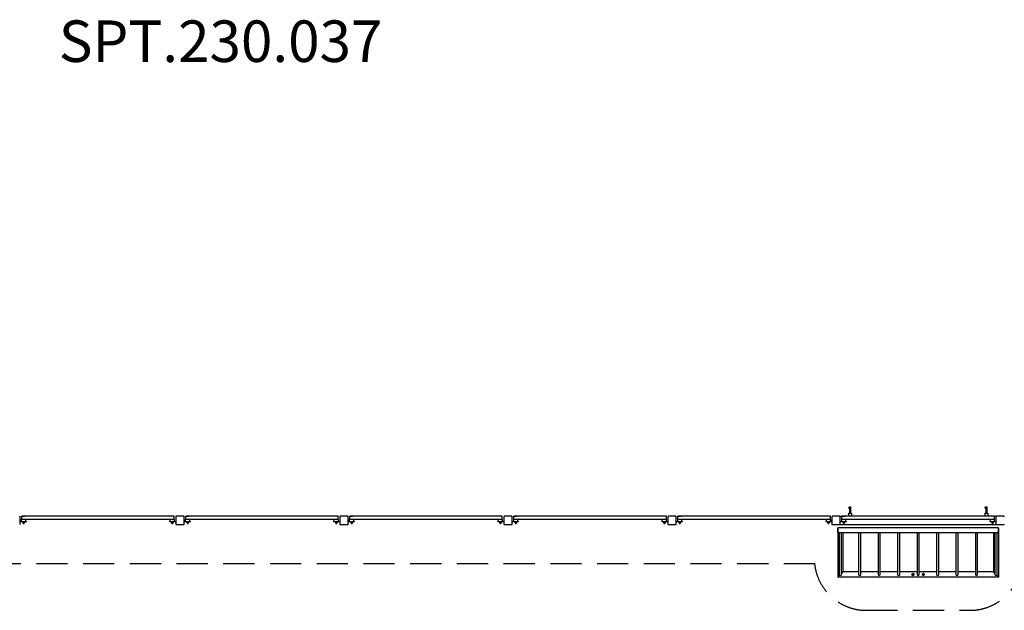
# Model space of a CAD drawing. Units: millimetres. Extents: x -11608 to 12392, y -6664 to 7336.
# Drawn here: x -1942 to 7542, y -6664 to -977 of the extents above; entities that cross this region are included whole.
import ezdxf

# ---------------------------------------------------------------- set-up
doc = ezdxf.new("R2010")
doc.units = ezdxf.units.MM
doc.header["$LTSCALE"] = 120
doc.linetypes.add('DASHED', pattern=[0.75, 0.5, -0.25])
doc.layers.add('SW_hulplaag', color=6, linetype='Continuous', plot=False)
doc.layers.add('SW_Toestellen', color=2, linetype='Continuous')
doc.styles.add('SPW_2D_CAD', font='arial.ttf', dxfattribs={"height": 400})

msp = doc.modelspace()

# ---------------------------------------------------------------- linework, layer by layer
at = {"layer": 'SW_Toestellen'}
for p, q in [((6045.6, -5677.2), (6065.6, -5677.2)), ((6045.6, -5679.2), (6045.6, -5677.2)), ((6045.6, -5679.2), (6065.6, -5679.2)), ((6046.2, -5676.6), (6046.2, -5671.6)), ((6048.4, -5676.6), (6046.2, -5676.6)), ((6047.1, -5670.8), (6046.9, -5670.9)), ((6047.3, -5670.8), (6047.1, -5670.8)), ((6053, -5670.8), (6047.3, -5670.8)), ((6048.3, -5676.6), (6048.3, -5677.2)), ((6048.4, -5676.6), (6048.4, -5671.6)), ((6057.7, -5676.6), (6048.4, -5676.6)), ((6050.6, -5679.2), (6050.6, -5729.2)), ((6061.3, -5670.8), (6053, -5670.8)), ((6057.7, -5676.6), (6057.7, -5671.6)), ((6064.9, -5676.6), (6057.7, -5676.6)), ((6060.6, -5679.2), (6060.6, -5729.2)), ((6064.1, -5670.8), (6061.3, -5670.8)), ((6062.9, -5676.6), (6062.9, -5677.2)), ((6064.1, -5670.8), (6064.3, -5670.9)), ((6064.9, -5676.6), (6064.9, -5671.6)), ((6065.6, -5679.2), (6065.6, -5677.2)), ((7358.1, -5677.2), (7378.1, -5677.2)), ((7358.1, -5679.2), (7358.1, -5677.2)), ((7358.1, -5679.2), (7378.1, -5679.2)), ((7358.7, -5676.6), (7358.7, -5671.6)), ((7360.9, -5676.6), (7358.7, -5676.6)), ((7359.6, -5670.8), (7359.4, -5670.9)), ((7359.8, -5670.8), (7359.6, -5670.8)), ((7365.5, -5670.8), (7359.8, -5670.8)), ((7360.8, -5676.6), (7360.8, -5677.2)), ((7360.9, -5676.6), (7360.9, -5671.6)), ((7370.2, -5676.6), (7360.9, -5676.6)), ((7363.1, -5679.2), (7363.1, -5729.2)), ((7373.8, -5670.8), (7365.5, -5670.8)), ((7370.2, -5676.6), (7370.2, -5671.6)), ((7377.4, -5676.6), (7370.2, -5676.6)), ((7373.1, -5679.2), (7373.1, -5729.2)), ((7376.6, -5670.8), (7373.8, -5670.8)), ((7375.4, -5676.6), (7375.4, -5677.2)), ((7376.6, -5670.8), (7376.8, -5670.9)), ((7377.4, -5676.6), (7377.4, -5671.6)), ((7378.1, -5679.2), (7378.1, -5677.2)), ((-1938.2, -5835.2), (-1938.2, -5763.2)), ((-1922.8, -5789.2), (-1922.8, -5759.2)), ((-453.6, -5759.2), (-1922.8, -5759.2)), ((-1916.1, -5759.2), (-1916.1, -5756.8)), ((-1916.1, -5756.8), (-1892.1, -5756.8)), ((-1892.1, -5756.8), (-1892.1, -5759.2)), ((-484.2, -5759.2), (-484.2, -5756.8)), ((-460.2, -5756.8), (-484.2, -5756.8)), ((-460.2, -5756.8), (-460.2, -5759.2)), ((-453.6, -5789.2), (-453.6, -5759.2)), ((-438.2, -5763.2), (-438.2, -5835.2)), ((-362.2, -5759.2), (-434.2, -5759.2)), ((-358.2, -5835.2), (-358.2, -5763.2)), ((-342.8, -5789.2), (-342.8, -5759.2)), ((1126.4, -5759.2), (-342.8, -5759.2)), ((-336.1, -5759.2), (-336.1, -5756.8)), ((-336.1, -5756.8), (-312.1, -5756.8)), ((-312.1, -5756.8), (-312.1, -5759.2)), ((1095.8, -5759.2), (1095.8, -5756.8)), ((1119.8, -5756.8), (1095.8, -5756.8)), ((1119.8, -5756.8), (1119.8, -5759.2)), ((1126.4, -5789.2), (1126.4, -5759.2)), ((1141.8, -5763.2), (1141.8, -5835.2)), ((1217.8, -5759.2), (1145.8, -5759.2)), ((1221.8, -5835.2), (1221.8, -5763.2)), ((1237.2, -5789.2), (1237.2, -5759.2)), ((2706.4, -5759.2), (1237.2, -5759.2)), ((1243.9, -5759.2), (1243.9, -5756.8)), ((1243.9, -5756.8), (1267.9, -5756.8)), ((1267.9, -5756.8), (1267.9, -5759.2)), ((2675.8, -5759.2), (2675.8, -5756.8)), ((2699.8, -5756.8), (2675.8, -5756.8)), ((2699.8, -5756.8), (2699.8, -5759.2)), ((2706.4, -5789.2), (2706.4, -5759.2)), ((2721.8, -5763.2), (2721.8, -5835.2)), ((2797.8, -5759.2), (2725.8, -5759.2)), ((2801.8, -5835.2), (2801.8, -5763.2)), ((2817.2, -5789.2), (2817.2, -5759.2)), ((4286.4, -5759.2), (2817.2, -5759.2)), ((2823.9, -5759.2), (2823.9, -5756.8)), ((2823.9, -5756.8), (2847.9, -5756.8)), ((2847.9, -5756.8), (2847.9, -5759.2)), ((4255.8, -5759.2), (4255.8, -5756.8)), ((4279.8, -5756.8), (4255.8, -5756.8)), ((4279.8, -5756.8), (4279.8, -5759.2)), ((4286.4, -5789.2), (4286.4, -5759.2)), ((4301.8, -5763.2), (4301.8, -5835.2)), ((4377.8, -5759.2), (4305.8, -5759.2)), ((4381.8, -5835.2), (4381.8, -5763.2)), ((4397.2, -5789.2), (4397.2, -5759.2)), ((5866.4, -5759.2), (4397.2, -5759.2)), ((4403.9, -5759.2), (4403.9, -5756.8)), ((4403.9, -5756.8), (4427.9, -5756.8)), ((4427.9, -5756.8), (4427.9, -5759.2)), ((5835.8, -5759.2), (5835.8, -5756.8)), ((5859.8, -5756.8), (5835.8, -5756.8)), ((5859.8, -5756.8), (5859.8, -5759.2)), ((5866.4, -5789.2), (5866.4, -5759.2)), ((5881.8, -5763.2), (5881.8, -5835.2)), ((5957.8, -5759.2), (5885.8, -5759.2)), ((5961.8, -5759.2), (5977.2, -5759.2)), ((5961.8, -5762.2), (5961.8, -5759.2)), ((5961.8, -5762.2), (5961.8, -5763.2)), ((5961.8, -5835.2), (5961.8, -5763.2)), ((5977.2, -5789.2), (5977.2, -5759.2)), ((7446.4, -5759.2), (5977.2, -5759.2)), ((5983.9, -5759.2), (5983.9, -5756.8)), ((5983.9, -5756.8), (6007.9, -5756.8)), ((6007.9, -5756.8), (6007.9, -5759.2)), ((6040.6, -5729.2), (6070.6, -5729.2)), ((6040.6, -5729.2), (6040.6, -5759.2)), ((6070.6, -5729.2), (6070.6, -5759.2)), ((7353.1, -5729.2), (7383.1, -5729.2)), ((7353.1, -5729.2), (7353.1, -5759.2)), ((7383.1, -5729.2), (7383.1, -5759.2)), ((7415.8, -5759.2), (7415.8, -5756.8)), ((7439.8, -5756.8), (7415.8, -5756.8)), ((7439.8, -5756.8), (7439.8, -5759.2)), ((7446.4, -5759.2), (7461.8, -5759.2)), ((7446.4, -5789.2), (7446.4, -5759.2)), ((7461.8, -5759.2), (7461.8, -5762.2)), ((7461.8, -5763.2), (7461.8, -5762.2)), ((7461.8, -5763.2), (7461.8, -5835.2)), ((7537.8, -5759.2), (7465.8, -5759.2)), ((-1938.2, -5809.2), (-1882.2, -5809.2)), ((-1938.2, -5809.2), (-1882.2, -5809.2)), ((-1882.2, -5813.2), (-1938.2, -5813.2)), ((-1882.2, -5813.2), (-1938.2, -5813.2)), ((-1924.1, -5789.2), (-1922.8, -5789.2)), ((-1924.1, -5809.2), (-1924.1, -5789.2)), ((-453.6, -5789.2), (-1922.8, -5789.2)), ((-1912.1, -5813.2), (-1912.1, -5814.8)), ((-1896.1, -5814.8), (-1912.1, -5814.8)), ((-1910.6, -5814.8), (-1911.6, -5815.4)), ((-1911.6, -5815.4), (-1911.6, -5820.7)), ((-1910.6, -5821.3), (-1911.6, -5820.7)), ((-1910.6, -5821.3), (-1909.7, -5821.3)), ((-1910.4, -5821.3), (-1910.4, -5823.6)), ((-1909.7, -5821.3), (-1904.1, -5821.3)), ((-1907.9, -5815.4), (-1907.9, -5820.7)), ((-1904.1, -5821.3), (-1898.5, -5821.3)), ((-1900.4, -5815.4), (-1900.4, -5820.7)), ((-1898.5, -5821.3), (-1897.6, -5821.3)), ((-1897.9, -5821.3), (-1897.9, -5823.6)), ((-1897.6, -5814.8), (-1896.6, -5815.4)), ((-1897.6, -5821.3), (-1896.6, -5820.7)), ((-1896.6, -5815.4), (-1896.6, -5820.7)), ((-1896.1, -5813.2), (-1896.1, -5814.8)), ((-1884.1, -5809.2), (-1884.1, -5789.2)), ((-1882.2, -5809.2), (-1878.2, -5809.2)), ((-1882.2, -5809.2), (-1878.2, -5809.2)), ((-1878.2, -5813.2), (-1882.2, -5813.2)), ((-1878.2, -5813.2), (-1882.2, -5813.2)), ((-1878.2, -5813.2), (-1878.2, -5809.2)), ((-1878.2, -5813.2), (-1878.2, -5809.2)), ((-498.2, -5809.2), (-498.2, -5813.2)), ((-498.2, -5809.2), (-494.2, -5809.2)), ((-498.2, -5809.2), (-498.2, -5813.2)), ((-498.2, -5809.2), (-494.2, -5809.2)), ((-494.2, -5813.2), (-498.2, -5813.2)), ((-494.2, -5813.2), (-498.2, -5813.2)), ((-494.2, -5809.2), (-438.2, -5809.2)), ((-494.2, -5809.2), (-438.2, -5809.2)), ((-438.2, -5813.2), (-494.2, -5813.2)), ((-438.2, -5813.2), (-494.2, -5813.2)), ((-492.2, -5809.2), (-492.2, -5789.2)), ((-480.2, -5813.2), (-480.2, -5814.8)), ((-464.2, -5814.8), (-480.2, -5814.8)), ((-478.7, -5814.8), (-479.7, -5815.4)), ((-479.7, -5815.4), (-479.7, -5820.7)), ((-478.7, -5821.3), (-479.7, -5820.7)), ((-478.7, -5821.3), (-477.8, -5821.3)), ((-478.5, -5821.3), (-478.5, -5823.6)), ((-477.8, -5821.3), (-472.2, -5821.3)), ((-476, -5815.4), (-476, -5820.7)), ((-472.2, -5821.3), (-466.6, -5821.3)), ((-468.5, -5815.4), (-468.5, -5820.7)), ((-466.6, -5821.3), (-465.7, -5821.3)), ((-466, -5821.3), (-466, -5823.6)), ((-465.7, -5814.8), (-464.7, -5815.4)), ((-465.7, -5821.3), (-464.7, -5820.7)), ((-464.7, -5815.4), (-464.7, -5820.7)), ((-464.2, -5813.2), (-464.2, -5814.8)), ((-453.6, -5789.2), (-452.2, -5789.2)), ((-452.2, -5809.2), (-452.2, -5789.2)), ((-434.2, -5839.2), (-362.2, -5839.2)), ((-358.2, -5809.2), (-302.2, -5809.2)), ((-358.2, -5809.2), (-302.2, -5809.2)), ((-302.2, -5813.2), (-358.2, -5813.2)), ((-302.2, -5813.2), (-358.2, -5813.2)), ((-344.1, -5789.2), (-342.8, -5789.2)), ((-344.1, -5809.2), (-344.1, -5789.2)), ((1126.4, -5789.2), (-342.8, -5789.2)), ((-332.1, -5813.2), (-332.1, -5814.8)), ((-316.1, -5814.8), (-332.1, -5814.8)), ((-330.6, -5814.8), (-331.6, -5815.4)), ((-331.6, -5815.4), (-331.6, -5820.7)), ((-330.6, -5821.3), (-331.6, -5820.7)), ((-330.6, -5821.3), (-329.7, -5821.3)), ((-330.4, -5821.3), (-330.4, -5823.6)), ((-329.7, -5821.3), (-324.1, -5821.3)), ((-327.9, -5815.4), (-327.9, -5820.7)), ((-324.1, -5821.3), (-318.5, -5821.3)), ((-320.4, -5815.4), (-320.4, -5820.7)), ((-318.5, -5821.3), (-317.6, -5821.3)), ((-317.9, -5821.3), (-317.9, -5823.6)), ((-317.6, -5814.8), (-316.6, -5815.4)), ((-317.6, -5821.3), (-316.6, -5820.7)), ((-316.6, -5815.4), (-316.6, -5820.7)), ((-316.1, -5813.2), (-316.1, -5814.8)), ((-304.1, -5809.2), (-304.1, -5789.2)), ((-302.2, -5809.2), (-298.2, -5809.2)), ((-302.2, -5809.2), (-298.2, -5809.2)), ((-298.2, -5813.2), (-302.2, -5813.2)), ((-298.2, -5813.2), (-302.2, -5813.2)), ((-298.2, -5813.2), (-298.2, -5809.2)), ((-298.2, -5813.2), (-298.2, -5809.2)), ((1081.8, -5809.2), (1081.8, -5813.2)), ((1081.8, -5809.2), (1085.8, -5809.2)), ((1081.8, -5809.2), (1081.8, -5813.2)), ((1081.8, -5809.2), (1085.8, -5809.2)), ((1085.8, -5813.2), (1081.8, -5813.2)), ((1085.8, -5813.2), (1081.8, -5813.2)), ((1085.8, -5809.2), (1141.8, -5809.2)), ((1085.8, -5809.2), (1141.8, -5809.2)), ((1141.8, -5813.2), (1085.8, -5813.2)), ((1141.8, -5813.2), (1085.8, -5813.2)), ((1087.8, -5809.2), (1087.8, -5789.2)), ((1099.8, -5813.2), (1099.8, -5814.8)), ((1115.8, -5814.8), (1099.8, -5814.8)), ((1101.3, -5814.8), (1100.3, -5815.4)), ((1100.3, -5815.4), (1100.3, -5820.7)), ((1101.3, -5821.3), (1100.3, -5820.7)), ((1101.3, -5821.3), (1102.2, -5821.3)), ((1101.5, -5821.3), (1101.5, -5823.6)), ((1102.2, -5821.3), (1107.8, -5821.3)), ((1104, -5815.4), (1104, -5820.7)), ((1107.8, -5821.3), (1113.4, -5821.3)), ((1111.5, -5815.4), (1111.5, -5820.7)), ((1113.4, -5821.3), (1114.3, -5821.3)), ((1114, -5821.3), (1114, -5823.6)), ((1114.3, -5814.8), (1115.3, -5815.4)), ((1114.3, -5821.3), (1115.3, -5820.7)), ((1115.3, -5815.4), (1115.3, -5820.7)), ((1115.8, -5813.2), (1115.8, -5814.8)), ((1126.4, -5789.2), (1127.8, -5789.2)), ((1127.8, -5809.2), (1127.8, -5789.2)), ((1145.8, -5839.2), (1217.8, -5839.2)), ((1221.8, -5809.2), (1277.8, -5809.2)), ((1221.8, -5809.2), (1277.8, -5809.2)), ((1277.8, -5813.2), (1221.8, -5813.2)), ((1277.8, -5813.2), (1221.8, -5813.2)), ((1235.9, -5789.2), (1237.2, -5789.2)), ((1235.9, -5809.2), (1235.9, -5789.2)), ((2706.4, -5789.2), (1237.2, -5789.2)), ((1247.9, -5813.2), (1247.9, -5814.8)), ((1263.9, -5814.8), (1247.9, -5814.8)), ((1249.4, -5814.8), (1248.4, -5815.4)), ((1248.4, -5815.4), (1248.4, -5820.7)), ((1249.4, -5821.3), (1248.4, -5820.7)), ((1249.4, -5821.3), (1250.3, -5821.3)), ((1249.6, -5821.3), (1249.6, -5823.6)), ((1250.3, -5821.3), (1255.9, -5821.3)), ((1252.1, -5815.4), (1252.1, -5820.7)), ((1255.9, -5821.3), (1261.5, -5821.3)), ((1259.6, -5815.4), (1259.6, -5820.7)), ((1261.5, -5821.3), (1262.4, -5821.3)), ((1262.1, -5821.3), (1262.1, -5823.6)), ((1262.4, -5814.8), (1263.4, -5815.4)), ((1262.4, -5821.3), (1263.4, -5820.7)), ((1263.4, -5815.4), (1263.4, -5820.7)), ((1263.9, -5813.2), (1263.9, -5814.8)), ((1275.9, -5809.2), (1275.9, -5789.2)), ((1277.8, -5809.2), (1281.8, -5809.2)), ((1277.8, -5809.2), (1281.8, -5809.2)), ((1281.8, -5813.2), (1277.8, -5813.2)), ((1281.8, -5813.2), (1277.8, -5813.2)), ((1281.8, -5813.2), (1281.8, -5809.2)), ((1281.8, -5813.2), (1281.8, -5809.2)), ((2661.8, -5809.2), (2661.8, -5813.2)), ((2661.8, -5809.2), (2665.8, -5809.2)), ((2661.8, -5809.2), (2661.8, -5813.2)), ((2661.8, -5809.2), (2665.8, -5809.2)), ((2665.8, -5813.2), (2661.8, -5813.2)), ((2665.8, -5813.2), (2661.8, -5813.2)), ((2665.8, -5809.2), (2721.8, -5809.2)), ((2665.8, -5809.2), (2721.8, -5809.2)), ((2721.8, -5813.2), (2665.8, -5813.2)), ((2721.8, -5813.2), (2665.8, -5813.2)), ((2667.8, -5809.2), (2667.8, -5789.2)), ((2679.8, -5813.2), (2679.8, -5814.8)), ((2695.8, -5814.8), (2679.8, -5814.8)), ((2681.3, -5814.8), (2680.3, -5815.4)), ((2680.3, -5815.4), (2680.3, -5820.7)), ((2681.3, -5821.3), (2680.3, -5820.7)), ((2681.3, -5821.3), (2682.2, -5821.3)), ((2681.5, -5821.3), (2681.5, -5823.6)), ((2682.2, -5821.3), (2687.8, -5821.3)), ((2684, -5815.4), (2684, -5820.7)), ((2687.8, -5821.3), (2693.4, -5821.3)), ((2691.5, -5815.4), (2691.5, -5820.7)), ((2693.4, -5821.3), (2694.3, -5821.3)), ((2694, -5821.3), (2694, -5823.6)), ((2694.3, -5814.8), (2695.3, -5815.4)), ((2694.3, -5821.3), (2695.3, -5820.7)), ((2695.3, -5815.4), (2695.3, -5820.7)), ((2695.8, -5813.2), (2695.8, -5814.8)), ((2706.4, -5789.2), (2707.8, -5789.2)), ((2707.8, -5809.2), (2707.8, -5789.2)), ((2725.8, -5839.2), (2797.8, -5839.2)), ((2801.8, -5809.2), (2857.8, -5809.2)), ((2801.8, -5809.2), (2857.8, -5809.2)), ((2857.8, -5813.2), (2801.8, -5813.2)), ((2857.8, -5813.2), (2801.8, -5813.2)), ((2815.9, -5789.2), (2817.2, -5789.2)), ((2815.9, -5809.2), (2815.9, -5789.2)), ((4286.4, -5789.2), (2817.2, -5789.2)), ((2827.9, -5813.2), (2827.9, -5814.8)), ((2843.9, -5814.8), (2827.9, -5814.8)), ((2829.4, -5814.8), (2828.4, -5815.4)), ((2828.4, -5815.4), (2828.4, -5820.7)), ((2829.4, -5821.3), (2828.4, -5820.7)), ((2829.4, -5821.3), (2830.3, -5821.3)), ((2829.6, -5821.3), (2829.6, -5823.6)), ((2830.3, -5821.3), (2835.9, -5821.3)), ((2832.1, -5815.4), (2832.1, -5820.7)), ((2835.9, -5821.3), (2841.5, -5821.3)), ((2839.6, -5815.4), (2839.6, -5820.7)), ((2841.5, -5821.3), (2842.4, -5821.3)), ((2842.1, -5821.3), (2842.1, -5823.6)), ((2842.4, -5814.8), (2843.4, -5815.4)), ((2842.4, -5821.3), (2843.4, -5820.7)), ((2843.4, -5815.4), (2843.4, -5820.7)), ((2843.9, -5813.2), (2843.9, -5814.8)), ((2855.9, -5809.2), (2855.9, -5789.2)), ((2857.8, -5809.2), (2861.8, -5809.2)), ((2857.8, -5809.2), (2861.8, -5809.2)), ((2861.8, -5813.2), (2857.8, -5813.2)), ((2861.8, -5813.2), (2857.8, -5813.2)), ((2861.8, -5813.2), (2861.8, -5809.2)), ((2861.8, -5813.2), (2861.8, -5809.2)), ((4241.8, -5809.2), (4241.8, -5813.2)), ((4241.8, -5809.2), (4245.8, -5809.2)), ((4241.8, -5809.2), (4241.8, -5813.2)), ((4241.8, -5809.2), (4245.8, -5809.2)), ((4245.8, -5813.2), (4241.8, -5813.2)), ((4245.8, -5813.2), (4241.8, -5813.2)), ((4245.8, -5809.2), (4301.8, -5809.2)), ((4245.8, -5809.2), (4301.8, -5809.2)), ((4301.8, -5813.2), (4245.8, -5813.2)), ((4301.8, -5813.2), (4245.8, -5813.2)), ((4247.8, -5809.2), (4247.8, -5789.2)), ((4259.8, -5813.2), (4259.8, -5814.8)), ((4275.8, -5814.8), (4259.8, -5814.8)), ((4261.3, -5814.8), (4260.3, -5815.4)), ((4260.3, -5815.4), (4260.3, -5820.7)), ((4261.3, -5821.3), (4260.3, -5820.7)), ((4261.3, -5821.3), (4262.2, -5821.3)), ((4261.5, -5821.3), (4261.5, -5823.6)), ((4262.2, -5821.3), (4267.8, -5821.3)), ((4264, -5815.4), (4264, -5820.7)), ((4267.8, -5821.3), (4273.4, -5821.3)), ((4271.5, -5815.4), (4271.5, -5820.7)), ((4273.4, -5821.3), (4274.3, -5821.3)), ((4274, -5821.3), (4274, -5823.6)), ((4274.3, -5814.8), (4275.3, -5815.4)), ((4274.3, -5821.3), (4275.3, -5820.7)), ((4275.3, -5815.4), (4275.3, -5820.7)), ((4275.8, -5813.2), (4275.8, -5814.8)), ((4286.4, -5789.2), (4287.8, -5789.2)), ((4287.8, -5809.2), (4287.8, -5789.2)), ((4305.8, -5839.2), (4377.8, -5839.2)), ((4381.8, -5809.2), (4437.8, -5809.2)), ((4381.8, -5809.2), (4437.8, -5809.2)), ((4437.8, -5813.2), (4381.8, -5813.2)), ((4437.8, -5813.2), (4381.8, -5813.2)), ((4395.9, -5789.2), (4397.2, -5789.2)), ((4395.9, -5809.2), (4395.9, -5789.2)), ((5866.4, -5789.2), (4397.2, -5789.2)), ((4407.9, -5813.2), (4407.9, -5814.8)), ((4423.9, -5814.8), (4407.9, -5814.8)), ((4409.4, -5814.8), (4408.4, -5815.4)), ((4408.4, -5815.4), (4408.4, -5820.7)), ((4409.4, -5821.3), (4408.4, -5820.7)), ((4409.4, -5821.3), (4410.3, -5821.3)), ((4409.6, -5821.3), (4409.6, -5823.6)), ((4410.3, -5821.3), (4415.9, -5821.3)), ((4412.1, -5815.4), (4412.1, -5820.7)), ((4415.9, -5821.3), (4421.5, -5821.3)), ((4419.6, -5815.4), (4419.6, -5820.7)), ((4421.5, -5821.3), (4422.4, -5821.3)), ((4422.1, -5821.3), (4422.1, -5823.6)), ((4422.4, -5814.8), (4423.4, -5815.4)), ((4422.4, -5821.3), (4423.4, -5820.7)), ((4423.4, -5815.4), (4423.4, -5820.7)), ((4423.9, -5813.2), (4423.9, -5814.8)), ((4435.9, -5809.2), (4435.9, -5789.2)), ((4437.8, -5809.2), (4441.8, -5809.2)), ((4437.8, -5809.2), (4441.8, -5809.2)), ((4441.8, -5813.2), (4437.8, -5813.2)), ((4441.8, -5813.2), (4437.8, -5813.2)), ((4441.8, -5813.2), (4441.8, -5809.2)), ((4441.8, -5813.2), (4441.8, -5809.2)), ((5821.8, -5809.2), (5821.8, -5813.2)), ((5821.8, -5809.2), (5825.8, -5809.2)), ((5821.8, -5809.2), (5821.8, -5813.2)), ((5821.8, -5809.2), (5825.8, -5809.2)), ((5825.8, -5813.2), (5821.8, -5813.2)), ((5825.8, -5813.2), (5821.8, -5813.2)), ((5825.8, -5809.2), (5881.8, -5809.2)), ((5825.8, -5809.2), (5881.8, -5809.2)), ((5881.8, -5813.2), (5825.8, -5813.2)), ((5881.8, -5813.2), (5825.8, -5813.2)), ((5827.8, -5809.2), (5827.8, -5789.2)), ((5839.8, -5813.2), (5839.8, -5814.8)), ((5855.8, -5814.8), (5839.8, -5814.8)), ((5841.3, -5814.8), (5840.3, -5815.4)), ((5840.3, -5815.4), (5840.3, -5820.7)), ((5841.3, -5821.3), (5840.3, -5820.7)), ((5841.3, -5821.3), (5842.2, -5821.3)), ((5841.5, -5821.3), (5841.5, -5823.6)), ((5842.2, -5821.3), (5847.8, -5821.3)), ((5844, -5815.4), (5844, -5820.7)), ((5847.8, -5821.3), (5853.4, -5821.3)), ((5851.5, -5815.4), (5851.5, -5820.7)), ((5853.4, -5821.3), (5854.3, -5821.3)), ((5854, -5821.3), (5854, -5823.6)), ((5854.3, -5814.8), (5855.3, -5815.4)), ((5854.3, -5821.3), (5855.3, -5820.7)), ((5855.3, -5815.4), (5855.3, -5820.7)), ((5855.8, -5813.2), (5855.8, -5814.8)), ((5866.4, -5789.2), (5867.8, -5789.2)), ((5867.8, -5809.2), (5867.8, -5789.2)), ((5879.8, -5809.2), (5879.8, -5789.2)), ((5881.8, -5789.2), (5879.8, -5789.2)), ((5885.8, -5839.2), (5957.8, -5839.2)), ((5936.8, -5915.2), (5936.8, -5873.2)), ((5936.8, -5873.2), (5936.8, -5915.2)), ((7482.8, -5869.2), (5940.8, -5869.2)), ((5961.8, -5809.2), (6017.8, -5809.2)), ((5961.8, -5809.2), (6017.8, -5809.2)), ((6017.8, -5813.2), (5961.8, -5813.2)), ((6017.8, -5813.2), (5961.8, -5813.2)), ((5961.8, -5835.2), (5961.8, -5836.2)), ((5961.8, -5839.2), (5961.8, -5836.2)), ((5961.8, -5839.2), (7461.8, -5839.2)), ((5975.9, -5789.2), (5977.2, -5789.2)), ((5975.9, -5809.2), (5975.9, -5789.2)), ((7446.4, -5789.2), (5977.2, -5789.2)), ((5987.9, -5813.2), (5987.9, -5814.8)), ((6003.9, -5814.8), (5987.9, -5814.8)), ((5989.4, -5814.8), (5988.4, -5815.4)), ((5988.4, -5815.4), (5988.4, -5820.7)), ((5989.4, -5821.3), (5988.4, -5820.7)), ((5989.4, -5821.3), (5990.3, -5821.3)), ((5989.6, -5821.3), (5989.6, -5823.6)), ((5990.3, -5821.3), (5995.9, -5821.3)), ((5992.1, -5815.4), (5992.1, -5820.7)), ((5995.9, -5821.3), (6001.5, -5821.3)), ((5999.6, -5815.4), (5999.6, -5820.7)), ((6001.5, -5821.3), (6002.4, -5821.3)), ((6002.1, -5821.3), (6002.1, -5823.6)), ((6002.4, -5814.8), (6003.4, -5815.4)), ((6002.4, -5821.3), (6003.4, -5820.7)), ((6003.4, -5815.4), (6003.4, -5820.7)), ((6003.9, -5813.2), (6003.9, -5814.8)), ((6015.9, -5809.2), (6015.9, -5789.2)), ((6017.8, -5809.2), (6021.8, -5809.2)), ((6017.8, -5809.2), (6021.8, -5809.2)), ((6021.8, -5813.2), (6017.8, -5813.2)), ((6021.8, -5813.2), (6017.8, -5813.2)), ((6021.8, -5813.2), (6021.8, -5809.2)), ((6021.8, -5813.2), (6021.8, -5809.2)), ((7401.8, -5809.2), (7401.8, -5813.2)), ((7401.8, -5809.2), (7405.8, -5809.2)), ((7401.8, -5809.2), (7401.8, -5813.2)), ((7401.8, -5809.2), (7405.8, -5809.2)), ((7405.8, -5813.2), (7401.8, -5813.2)), ((7405.8, -5813.2), (7401.8, -5813.2)), ((7405.8, -5809.2), (7461.8, -5809.2)), ((7405.8, -5809.2), (7461.8, -5809.2)), ((7461.8, -5813.2), (7405.8, -5813.2)), ((7461.8, -5813.2), (7405.8, -5813.2)), ((7407.8, -5809.2), (7407.8, -5789.2)), ((7419.8, -5813.2), (7419.8, -5814.8)), ((7435.8, -5814.8), (7419.8, -5814.8)), ((7421.3, -5814.8), (7420.3, -5815.4)), ((7420.3, -5815.4), (7420.3, -5820.7)), ((7421.3, -5821.3), (7420.3, -5820.7)), ((7421.3, -5821.3), (7422.2, -5821.3)), ((7421.5, -5821.3), (7421.5, -5823.6)), ((7422.2, -5821.3), (7427.8, -5821.3)), ((7424, -5815.4), (7424, -5820.7)), ((7427.8, -5821.3), (7433.4, -5821.3)), ((7431.5, -5815.4), (7431.5, -5820.7)), ((7433.4, -5821.3), (7434.3, -5821.3)), ((7434, -5821.3), (7434, -5823.6)), ((7434.3, -5814.8), (7435.3, -5815.4)), ((7434.3, -5821.3), (7435.3, -5820.7)), ((7435.3, -5815.4), (7435.3, -5820.7)), ((7435.8, -5813.2), (7435.8, -5814.8)), ((7446.4, -5789.2), (7447.8, -5789.2)), ((7447.8, -5809.2), (7447.8, -5789.2)), ((7461.8, -5836.2), (7461.8, -5835.2)), ((7461.8, -5836.2), (7461.8, -5839.2)), ((7465.8, -5839.2), (7537.8, -5839.2)), ((7486.8, -5873.2), (7486.8, -5915.2)), ((7486.8, -5915.2), (7486.8, -5873.2)), ((5936.8, -5919.2), (5940.8, -5919.2)), ((5936.8, -5919.2), (5936.8, -6344.2)), ((7482.8, -5919.2), (5940.8, -5919.2)), ((5951.2, -5919.2), (5951.2, -6319.2)), ((5972.5, -6319.2), (5972.5, -5919.2)), ((5986.8, -5919.2), (5986.8, -6294.2)), ((6138.7, -5919.2), (6138.7, -6319.2)), ((6160, -6319.2), (6160, -5919.2)), ((6326.2, -5919.2), (6326.2, -6319.2)), ((6347.5, -6319.2), (6347.5, -5919.2)), ((6513.7, -5919.2), (6513.7, -6319.2)), ((6535, -6319.2), (6535, -5919.2)), ((6701.2, -5919.2), (6701.2, -6319.2)), ((6722.5, -6319.2), (6722.5, -5919.2)), ((6888.7, -5919.2), (6888.7, -6319.2)), ((6910, -6319.2), (6910, -5919.2)), ((7076.2, -5919.2), (7076.2, -6319.2)), ((7097.5, -6319.2), (7097.5, -5919.2)), ((7263.7, -5919.2), (7263.7, -6319.2)), ((7285, -6319.2), (7285, -5919.2)), ((7436.8, -5919.2), (7436.8, -6294.2)), ((7451.2, -5919.2), (7451.2, -6319.2)), ((7472.5, -6319.2), (7472.5, -5919.2)), ((7482.8, -5919.2), (7486.8, -5919.2)), ((7486.8, -5919.2), (7486.8, -6344.2)), ((5940.8, -6340.2), (5936.8, -6344.2)), ((5936.8, -6344.2), (5940.8, -6340.2)), ((7486.8, -6344.2), (5936.8, -6344.2)), ((5940.8, -6340.2), (5954.3, -6326.8)), ((5954.3, -6326.8), (5940.8, -6340.2)), ((5972.5, -6308.6), (5982.8, -6298.2)), ((5982.8, -6298.2), (5972.5, -6308.6)), ((5986.8, -6294.2), (5982.8, -6298.2)), ((5982.8, -6298.2), (5986.8, -6294.2)), ((6138.7, -6294.2), (5986.8, -6294.2)), ((6326.2, -6294.2), (6160, -6294.2)), ((6513.7, -6294.2), (6347.5, -6294.2)), ((6701.2, -6294.2), (6535, -6294.2)), ((6888.7, -6294.2), (6722.5, -6294.2)), ((7076.2, -6294.2), (6910, -6294.2)), ((7263.7, -6294.2), (7097.5, -6294.2)), ((7436.8, -6294.2), (7285, -6294.2)), ((7440.8, -6298.2), (7436.8, -6294.2)), ((7436.8, -6294.2), (7440.8, -6298.2)), ((7440.8, -6298.2), (7451.2, -6308.6)), ((7451.2, -6308.6), (7440.8, -6298.2)), ((7469.4, -6326.8), (7482.8, -6340.2)), ((7482.8, -6340.2), (7469.4, -6326.8)), ((7486.8, -6344.2), (7482.8, -6340.2)), ((7482.8, -6340.2), (7486.8, -6344.2))]:
    msp.add_line(p, q, dxfattribs=at)
at = {"layer": 'SW_Toestellen', "color": 254, "linetype": 'DASHED', "ltscale": 5}
msp.add_lwpolyline([(-4930.7, -6214.4), (5714.3, -6214.4, 0.38517), (6211.8, -6664.4), (7211.8, -6664.4, 0.38517), (7709.3, -6214.4)], format="xyb", dxfattribs=at)
at = {"layer": 'SW_Toestellen'}
msp.add_circle((6661.8, -6319.2), 10, dxfattribs=at)
for centre, radius, start, end in [((-1942.2, -5763.2), 4, 0, 90), ((-434.2, -5763.2), 4, 90, 180), ((-362.2, -5763.2), 4, 0, 90), ((1145.8, -5763.2), 4, 90, 180), ((1217.8, -5763.2), 4, 0, 90), ((2725.8, -5763.2), 4, 90, 180), ((2797.8, -5763.2), 4, 0, 90), ((4305.8, -5763.2), 4, 90, 180), ((4377.8, -5763.2), 4, 0, 90), ((5885.8, -5763.2), 4, 90, 180), ((5957.8, -5763.2), 4, 0, 90), ((7465.8, -5763.2), 4, 90, 180), ((7537.8, -5763.2), 4, 0, 90), ((-1942.2, -5835.2), 4, 270, 0), ((-1904.1, -5823.6), 6.25, 180, 0), ((-472.2, -5823.6), 6.25, 180, 0), ((-434.2, -5835.2), 4, 180, 270), ((-362.2, -5835.2), 4, 270, 0), ((-324.1, -5823.6), 6.25, 180, 0), ((1107.8, -5823.6), 6.25, 180, 0), ((1145.8, -5835.2), 4, 180, 270), ((1217.8, -5835.2), 4, 270, 0), ((1255.9, -5823.6), 6.25, 180, 0), ((2687.8, -5823.6), 6.25, 180, 0), ((2725.8, -5835.2), 4, 180, 270), ((2797.8, -5835.2), 4, 270, 0), ((2835.9, -5823.6), 6.25, 180, 0), ((4267.8, -5823.6), 6.25, 180, 0), ((4305.8, -5835.2), 4, 180, 270), ((4377.8, -5835.2), 4, 270, 0), ((4415.9, -5823.6), 6.25, 180, 0), ((5847.8, -5823.6), 6.25, 180, 0), ((5885.8, -5835.2), 4, 180, 270), ((5940.8, -5873.2), 4, 90, 180), ((5940.8, -5873.2), 4, 90, 180), ((5957.8, -5835.2), 4, 270, 0), ((5995.9, -5823.6), 6.25, 180, 0), ((7427.8, -5823.6), 6.25, 180, 0), ((7465.8, -5835.2), 4, 180, 270), ((7482.8, -5873.2), 4, 0, 90), ((7482.8, -5873.2), 4, 0, 90), ((7537.8, -5835.2), 4, 270, 0), ((5940.8, -5915.2), 4, 180, 270), ((5940.8, -5915.2), 4, 180, 270), ((7482.8, -5915.2), 4, 270, 0), ((7482.8, -5915.2), 4, 270, 0), ((5961.8, -6319.2), 10.7, 180, 0), ((6149.3, -6319.2), 10.7, 180, 0), ((6336.8, -6319.2), 10.7, 180, 0), ((6524.3, -6319.2), 10.7, 180, 0), ((6661.8, -6319.2), 8.5, 120, 180), ((6661.8, -6319.2), 8.5, 180, 240), ((6661.8, -6319.2), 8.5, 60, 120), ((6661.8, -6319.2), 8.5, 240, 300), ((6661.8, -6319.2), 8.5, 0, 60), ((6661.8, -6319.2), 8.5, 300, 0), ((6711.8, -6319.2), 10.7, 180, 0), ((6761.8, -6319.2), 8.5, 120, 180), ((6761.8, -6319.2), 8.5, 180, 240), ((6761.8, -6319.2), 8.5, 60, 120), ((6761.8, -6319.2), 8.5, 240, 300), ((6761.8, -6319.2), 8.5, 0, 60), ((6761.8, -6319.2), 8.5, 300, 0), ((6899.3, -6319.2), 10.7, 180, 0), ((7086.8, -6319.2), 10.7, 180, 0), ((7274.3, -6319.2), 10.7, 180, 0), ((7461.8, -6319.2), 10.7, 180, 0)]:
    msp.add_arc(centre, radius, start, end, dxfattribs=at)
for points, weights in [([(6047.3, -5670.8), (6046.8, -5670.8), (6046.2, -5671.6)], [1, 1.0379548493, 1]), ([(6048.4, -5671.6), (6047.8, -5670.8), (6047.3, -5670.8)], [1, 1.0379548493, 1]), ([(6053, -5670.8), (6050.9, -5670.8), (6048.4, -5671.6)], [1, 1.0379548493, 1]), ([(6057.7, -5671.6), (6055.2, -5670.8), (6053, -5670.8)], [1, 1.0379548493, 1]), ([(6061.3, -5670.8), (6059.7, -5670.8), (6057.7, -5671.6)], [1, 1.0379548493, 1]), ([(6064.9, -5671.6), (6063, -5670.8), (6061.3, -5670.8)], [1, 1.0379548493, 1]), ([(6064.3, -5670.9), (6064.6, -5671.1), (6064.9, -5671.6)], [1.01826614773, 1.02265141487, 1]), ([(7359.8, -5670.8), (7359.3, -5670.8), (7358.7, -5671.6)], [1, 1.0379548493, 1]), ([(7360.9, -5671.6), (7360.3, -5670.8), (7359.8, -5670.8)], [1, 1.0379548493, 1]), ([(7365.5, -5670.8), (7363.4, -5670.8), (7360.9, -5671.6)], [1, 1.0379548493, 1]), ([(7370.2, -5671.6), (7367.7, -5670.8), (7365.5, -5670.8)], [1, 1.0379548493, 1]), ([(7373.8, -5670.8), (7372.2, -5670.8), (7370.2, -5671.6)], [1, 1.0379548493, 1]), ([(7377.4, -5671.6), (7375.5, -5670.8), (7373.8, -5670.8)], [1, 1.0379548493, 1]), ([(7376.8, -5670.9), (7377.1, -5671.1), (7377.4, -5671.6)], [1.01826614773, 1.02265141487, 1]), ([(-1909.7, -5814.8), (-1910.6, -5814.8), (-1911.6, -5815.4)], [1, 1.0379548493, 1]), ([(-1911.6, -5820.7), (-1910.6, -5821.3), (-1909.7, -5821.3)], [1, 1.0379548493, 1]), ([(-1907.9, -5815.4), (-1908.9, -5814.8), (-1909.7, -5814.8)], [1, 1.0379548493, 1]), ([(-1909.7, -5821.3), (-1908.9, -5821.3), (-1907.9, -5820.7)], [1, 1.0379548493, 1]), ([(-1904.1, -5814.8), (-1905.9, -5814.8), (-1907.9, -5815.4)], [1, 1.0379548493, 1]), ([(-1907.9, -5820.7), (-1905.9, -5821.3), (-1904.1, -5821.3)], [1, 1.0379548493, 1]), ([(-1900.4, -5815.4), (-1902.4, -5814.8), (-1904.1, -5814.8)], [1, 1.0379548493, 1]), ([(-1904.1, -5821.3), (-1902.4, -5821.3), (-1900.4, -5820.7)], [1, 1.0379548493, 1]), ([(-1898.5, -5814.8), (-1899.4, -5814.8), (-1900.4, -5815.4)], [1, 1.0379548493, 1]), ([(-1900.4, -5820.7), (-1899.4, -5821.3), (-1898.5, -5821.3)], [1, 1.0379548493, 1]), ([(-1896.6, -5815.4), (-1897.6, -5814.8), (-1898.5, -5814.8)], [1, 1.0379548493, 1]), ([(-1898.5, -5821.3), (-1897.6, -5821.3), (-1896.6, -5820.7)], [1, 1.0379548493, 1]), ([(-477.8, -5814.8), (-478.7, -5814.8), (-479.7, -5815.4)], [1, 1.0379548493, 1]), ([(-479.7, -5820.7), (-478.7, -5821.3), (-477.8, -5821.3)], [1, 1.0379548493, 1]), ([(-476, -5815.4), (-477, -5814.8), (-477.8, -5814.8)], [1, 1.0379548493, 1]), ([(-477.8, -5821.3), (-477, -5821.3), (-476, -5820.7)], [1, 1.0379548493, 1]), ([(-472.2, -5814.8), (-474, -5814.8), (-476, -5815.4)], [1, 1.0379548493, 1]), ([(-476, -5820.7), (-474, -5821.3), (-472.2, -5821.3)], [1, 1.0379548493, 1]), ([(-468.5, -5815.4), (-470.5, -5814.8), (-472.2, -5814.8)], [1, 1.0379548493, 1]), ([(-472.2, -5821.3), (-470.5, -5821.3), (-468.5, -5820.7)], [1, 1.0379548493, 1]), ([(-466.6, -5814.8), (-467.5, -5814.8), (-468.5, -5815.4)], [1, 1.0379548493, 1]), ([(-468.5, -5820.7), (-467.5, -5821.3), (-466.6, -5821.3)], [1, 1.0379548493, 1]), ([(-464.7, -5815.4), (-465.7, -5814.8), (-466.6, -5814.8)], [1, 1.0379548493, 1]), ([(-466.6, -5821.3), (-465.7, -5821.3), (-464.7, -5820.7)], [1, 1.0379548493, 1]), ([(-329.7, -5814.8), (-330.6, -5814.8), (-331.6, -5815.4)], [1, 1.0379548493, 1]), ([(-331.6, -5820.7), (-330.6, -5821.3), (-329.7, -5821.3)], [1, 1.0379548493, 1]), ([(-327.9, -5815.4), (-328.9, -5814.8), (-329.7, -5814.8)], [1, 1.0379548493, 1]), ([(-329.7, -5821.3), (-328.9, -5821.3), (-327.9, -5820.7)], [1, 1.0379548493, 1]), ([(-324.1, -5814.8), (-325.9, -5814.8), (-327.9, -5815.4)], [1, 1.0379548493, 1]), ([(-327.9, -5820.7), (-325.9, -5821.3), (-324.1, -5821.3)], [1, 1.0379548493, 1]), ([(-320.4, -5815.4), (-322.4, -5814.8), (-324.1, -5814.8)], [1, 1.0379548493, 1]), ([(-324.1, -5821.3), (-322.4, -5821.3), (-320.4, -5820.7)], [1, 1.0379548493, 1]), ([(-318.5, -5814.8), (-319.4, -5814.8), (-320.4, -5815.4)], [1, 1.0379548493, 1]), ([(-320.4, -5820.7), (-319.4, -5821.3), (-318.5, -5821.3)], [1, 1.0379548493, 1]), ([(-316.6, -5815.4), (-317.6, -5814.8), (-318.5, -5814.8)], [1, 1.0379548493, 1]), ([(-318.5, -5821.3), (-317.6, -5821.3), (-316.6, -5820.7)], [1, 1.0379548493, 1]), ([(1102.2, -5814.8), (1101.3, -5814.8), (1100.3, -5815.4)], [1, 1.0379548493, 1]), ([(1100.3, -5820.7), (1101.3, -5821.3), (1102.2, -5821.3)], [1, 1.0379548493, 1]), ([(1104, -5815.4), (1103, -5814.8), (1102.2, -5814.8)], [1, 1.0379548493, 1]), ([(1102.2, -5821.3), (1103, -5821.3), (1104, -5820.7)], [1, 1.0379548493, 1]), ([(1107.8, -5814.8), (1106, -5814.8), (1104, -5815.4)], [1, 1.0379548493, 1]), ([(1104, -5820.7), (1106, -5821.3), (1107.8, -5821.3)], [1, 1.0379548493, 1]), ([(1111.5, -5815.4), (1109.5, -5814.8), (1107.8, -5814.8)], [1, 1.0379548493, 1]), ([(1107.8, -5821.3), (1109.5, -5821.3), (1111.5, -5820.7)], [1, 1.0379548493, 1]), ([(1113.4, -5814.8), (1112.5, -5814.8), (1111.5, -5815.4)], [1, 1.0379548493, 1]), ([(1111.5, -5820.7), (1112.5, -5821.3), (1113.4, -5821.3)], [1, 1.0379548493, 1]), ([(1115.3, -5815.4), (1114.3, -5814.8), (1113.4, -5814.8)], [1, 1.0379548493, 1]), ([(1113.4, -5821.3), (1114.3, -5821.3), (1115.3, -5820.7)], [1, 1.0379548493, 1]), ([(1250.3, -5814.8), (1249.4, -5814.8), (1248.4, -5815.4)], [1, 1.0379548493, 1]), ([(1248.4, -5820.7), (1249.4, -5821.3), (1250.3, -5821.3)], [1, 1.0379548493, 1]), ([(1252.1, -5815.4), (1251.1, -5814.8), (1250.3, -5814.8)], [1, 1.0379548493, 1]), ([(1250.3, -5821.3), (1251.1, -5821.3), (1252.1, -5820.7)], [1, 1.0379548493, 1]), ([(1255.9, -5814.8), (1254.1, -5814.8), (1252.1, -5815.4)], [1, 1.0379548493, 1]), ([(1252.1, -5820.7), (1254.1, -5821.3), (1255.9, -5821.3)], [1, 1.0379548493, 1]), ([(1259.6, -5815.4), (1257.6, -5814.8), (1255.9, -5814.8)], [1, 1.0379548493, 1]), ([(1255.9, -5821.3), (1257.6, -5821.3), (1259.6, -5820.7)], [1, 1.0379548493, 1]), ([(1261.5, -5814.8), (1260.6, -5814.8), (1259.6, -5815.4)], [1, 1.0379548493, 1]), ([(1259.6, -5820.7), (1260.6, -5821.3), (1261.5, -5821.3)], [1, 1.0379548493, 1]), ([(1263.4, -5815.4), (1262.4, -5814.8), (1261.5, -5814.8)], [1, 1.0379548493, 1]), ([(1261.5, -5821.3), (1262.4, -5821.3), (1263.4, -5820.7)], [1, 1.0379548493, 1]), ([(2682.2, -5814.8), (2681.3, -5814.8), (2680.3, -5815.4)], [1, 1.0379548493, 1]), ([(2680.3, -5820.7), (2681.3, -5821.3), (2682.2, -5821.3)], [1, 1.0379548493, 1]), ([(2684, -5815.4), (2683, -5814.8), (2682.2, -5814.8)], [1, 1.0379548493, 1]), ([(2682.2, -5821.3), (2683, -5821.3), (2684, -5820.7)], [1, 1.0379548493, 1]), ([(2687.8, -5814.8), (2686, -5814.8), (2684, -5815.4)], [1, 1.0379548493, 1]), ([(2684, -5820.7), (2686, -5821.3), (2687.8, -5821.3)], [1, 1.0379548493, 1]), ([(2691.5, -5815.4), (2689.5, -5814.8), (2687.8, -5814.8)], [1, 1.0379548493, 1]), ([(2687.8, -5821.3), (2689.5, -5821.3), (2691.5, -5820.7)], [1, 1.0379548493, 1]), ([(2693.4, -5814.8), (2692.5, -5814.8), (2691.5, -5815.4)], [1, 1.0379548493, 1]), ([(2691.5, -5820.7), (2692.5, -5821.3), (2693.4, -5821.3)], [1, 1.0379548493, 1]), ([(2695.3, -5815.4), (2694.3, -5814.8), (2693.4, -5814.8)], [1, 1.0379548493, 1]), ([(2693.4, -5821.3), (2694.3, -5821.3), (2695.3, -5820.7)], [1, 1.0379548493, 1]), ([(2830.3, -5814.8), (2829.4, -5814.8), (2828.4, -5815.4)], [1, 1.0379548493, 1]), ([(2828.4, -5820.7), (2829.4, -5821.3), (2830.3, -5821.3)], [1, 1.0379548493, 1]), ([(2832.1, -5815.4), (2831.1, -5814.8), (2830.3, -5814.8)], [1, 1.0379548493, 1]), ([(2830.3, -5821.3), (2831.1, -5821.3), (2832.1, -5820.7)], [1, 1.0379548493, 1]), ([(2835.9, -5814.8), (2834.1, -5814.8), (2832.1, -5815.4)], [1, 1.0379548493, 1]), ([(2832.1, -5820.7), (2834.1, -5821.3), (2835.9, -5821.3)], [1, 1.0379548493, 1]), ([(2839.6, -5815.4), (2837.6, -5814.8), (2835.9, -5814.8)], [1, 1.0379548493, 1]), ([(2835.9, -5821.3), (2837.6, -5821.3), (2839.6, -5820.7)], [1, 1.0379548493, 1]), ([(2841.5, -5814.8), (2840.6, -5814.8), (2839.6, -5815.4)], [1, 1.0379548493, 1]), ([(2839.6, -5820.7), (2840.6, -5821.3), (2841.5, -5821.3)], [1, 1.0379548493, 1]), ([(2843.4, -5815.4), (2842.4, -5814.8), (2841.5, -5814.8)], [1, 1.0379548493, 1]), ([(2841.5, -5821.3), (2842.4, -5821.3), (2843.4, -5820.7)], [1, 1.0379548493, 1]), ([(4262.2, -5814.8), (4261.3, -5814.8), (4260.3, -5815.4)], [1, 1.0379548493, 1]), ([(4260.3, -5820.7), (4261.3, -5821.3), (4262.2, -5821.3)], [1, 1.0379548493, 1]), ([(4264, -5815.4), (4263, -5814.8), (4262.2, -5814.8)], [1, 1.0379548493, 1]), ([(4262.2, -5821.3), (4263, -5821.3), (4264, -5820.7)], [1, 1.0379548493, 1]), ([(4267.8, -5814.8), (4266, -5814.8), (4264, -5815.4)], [1, 1.0379548493, 1]), ([(4264, -5820.7), (4266, -5821.3), (4267.8, -5821.3)], [1, 1.0379548493, 1]), ([(4271.5, -5815.4), (4269.5, -5814.8), (4267.8, -5814.8)], [1, 1.0379548493, 1]), ([(4267.8, -5821.3), (4269.5, -5821.3), (4271.5, -5820.7)], [1, 1.0379548493, 1]), ([(4273.4, -5814.8), (4272.5, -5814.8), (4271.5, -5815.4)], [1, 1.0379548493, 1]), ([(4271.5, -5820.7), (4272.5, -5821.3), (4273.4, -5821.3)], [1, 1.0379548493, 1]), ([(4275.3, -5815.4), (4274.3, -5814.8), (4273.4, -5814.8)], [1, 1.0379548493, 1]), ([(4273.4, -5821.3), (4274.3, -5821.3), (4275.3, -5820.7)], [1, 1.0379548493, 1]), ([(4410.3, -5814.8), (4409.4, -5814.8), (4408.4, -5815.4)], [1, 1.0379548493, 1]), ([(4408.4, -5820.7), (4409.4, -5821.3), (4410.3, -5821.3)], [1, 1.0379548493, 1]), ([(4412.1, -5815.4), (4411.1, -5814.8), (4410.3, -5814.8)], [1, 1.0379548493, 1]), ([(4410.3, -5821.3), (4411.1, -5821.3), (4412.1, -5820.7)], [1, 1.0379548493, 1]), ([(4415.9, -5814.8), (4414.1, -5814.8), (4412.1, -5815.4)], [1, 1.0379548493, 1]), ([(4412.1, -5820.7), (4414.1, -5821.3), (4415.9, -5821.3)], [1, 1.0379548493, 1]), ([(4419.6, -5815.4), (4417.6, -5814.8), (4415.9, -5814.8)], [1, 1.0379548493, 1]), ([(4415.9, -5821.3), (4417.6, -5821.3), (4419.6, -5820.7)], [1, 1.0379548493, 1]), ([(4421.5, -5814.8), (4420.6, -5814.8), (4419.6, -5815.4)], [1, 1.0379548493, 1]), ([(4419.6, -5820.7), (4420.6, -5821.3), (4421.5, -5821.3)], [1, 1.0379548493, 1]), ([(4423.4, -5815.4), (4422.4, -5814.8), (4421.5, -5814.8)], [1, 1.0379548493, 1]), ([(4421.5, -5821.3), (4422.4, -5821.3), (4423.4, -5820.7)], [1, 1.0379548493, 1]), ([(5842.2, -5814.8), (5841.3, -5814.8), (5840.3, -5815.4)], [1, 1.0379548493, 1]), ([(5840.3, -5820.7), (5841.3, -5821.3), (5842.2, -5821.3)], [1, 1.0379548493, 1]), ([(5844, -5815.4), (5843, -5814.8), (5842.2, -5814.8)], [1, 1.0379548493, 1]), ([(5842.2, -5821.3), (5843, -5821.3), (5844, -5820.7)], [1, 1.0379548493, 1]), ([(5847.8, -5814.8), (5846, -5814.8), (5844, -5815.4)], [1, 1.0379548493, 1]), ([(5844, -5820.7), (5846, -5821.3), (5847.8, -5821.3)], [1, 1.0379548493, 1]), ([(5851.5, -5815.4), (5849.5, -5814.8), (5847.8, -5814.8)], [1, 1.0379548493, 1]), ([(5847.8, -5821.3), (5849.5, -5821.3), (5851.5, -5820.7)], [1, 1.0379548493, 1]), ([(5853.4, -5814.8), (5852.5, -5814.8), (5851.5, -5815.4)], [1, 1.0379548493, 1]), ([(5851.5, -5820.7), (5852.5, -5821.3), (5853.4, -5821.3)], [1, 1.0379548493, 1]), ([(5855.3, -5815.4), (5854.3, -5814.8), (5853.4, -5814.8)], [1, 1.0379548493, 1]), ([(5853.4, -5821.3), (5854.3, -5821.3), (5855.3, -5820.7)], [1, 1.0379548493, 1]), ([(5990.3, -5814.8), (5989.4, -5814.8), (5988.4, -5815.4)], [1, 1.0379548493, 1]), ([(5988.4, -5820.7), (5989.4, -5821.3), (5990.3, -5821.3)], [1, 1.0379548493, 1]), ([(5992.1, -5815.4), (5991.1, -5814.8), (5990.3, -5814.8)], [1, 1.0379548493, 1]), ([(5990.3, -5821.3), (5991.1, -5821.3), (5992.1, -5820.7)], [1, 1.0379548493, 1]), ([(5995.9, -5814.8), (5994.1, -5814.8), (5992.1, -5815.4)], [1, 1.0379548493, 1]), ([(5992.1, -5820.7), (5994.1, -5821.3), (5995.9, -5821.3)], [1, 1.0379548493, 1]), ([(5999.6, -5815.4), (5997.6, -5814.8), (5995.9, -5814.8)], [1, 1.0379548493, 1]), ([(5995.9, -5821.3), (5997.6, -5821.3), (5999.6, -5820.7)], [1, 1.0379548493, 1]), ([(6001.5, -5814.8), (6000.6, -5814.8), (5999.6, -5815.4)], [1, 1.0379548493, 1]), ([(5999.6, -5820.7), (6000.6, -5821.3), (6001.5, -5821.3)], [1, 1.0379548493, 1]), ([(6003.4, -5815.4), (6002.4, -5814.8), (6001.5, -5814.8)], [1, 1.0379548493, 1]), ([(6001.5, -5821.3), (6002.4, -5821.3), (6003.4, -5820.7)], [1, 1.0379548493, 1]), ([(7422.2, -5814.8), (7421.3, -5814.8), (7420.3, -5815.4)], [1, 1.0379548493, 1]), ([(7420.3, -5820.7), (7421.3, -5821.3), (7422.2, -5821.3)], [1, 1.0379548493, 1]), ([(7424, -5815.4), (7423, -5814.8), (7422.2, -5814.8)], [1, 1.0379548493, 1]), ([(7422.2, -5821.3), (7423, -5821.3), (7424, -5820.7)], [1, 1.0379548493, 1]), ([(7427.8, -5814.8), (7426, -5814.8), (7424, -5815.4)], [1, 1.0379548493, 1]), ([(7424, -5820.7), (7426, -5821.3), (7427.8, -5821.3)], [1, 1.0379548493, 1]), ([(7431.5, -5815.4), (7429.5, -5814.8), (7427.8, -5814.8)], [1, 1.0379548493, 1]), ([(7427.8, -5821.3), (7429.5, -5821.3), (7431.5, -5820.7)], [1, 1.0379548493, 1]), ([(7433.4, -5814.8), (7432.5, -5814.8), (7431.5, -5815.4)], [1, 1.0379548493, 1]), ([(7431.5, -5820.7), (7432.5, -5821.3), (7433.4, -5821.3)], [1, 1.0379548493, 1]), ([(7435.3, -5815.4), (7434.3, -5814.8), (7433.4, -5814.8)], [1, 1.0379548493, 1]), ([(7433.4, -5821.3), (7434.3, -5821.3), (7435.3, -5820.7)], [1, 1.0379548493, 1]), ([(6653.3, -6314.3), (6655.6, -6313), (6657.6, -6311.9)], [1, 1.0379548493, 1]), ([(6653.3, -6319.2), (6653.3, -6316.9), (6653.3, -6314.3)], [1, 1.0379548493, 1]), ([(6653.3, -6324.1), (6653.3, -6321.5), (6653.3, -6319.2)], [1, 1.0379548493, 1]), ([(6657.6, -6326.6), (6655.6, -6325.4), (6653.3, -6324.1)], [1, 1.0379548493, 1]), ([(6657.6, -6311.9), (6659.6, -6310.7), (6661.8, -6309.4)], [1, 1.0379548493, 1]), ([(6661.8, -6329), (6659.6, -6327.7), (6657.6, -6326.6)], [1, 1.0379548493, 1]), ([(6661.8, -6309.4), (6664.1, -6310.7), (6666.1, -6311.9)], [1, 1.0379548493, 1]), ([(6666.1, -6326.6), (6664.1, -6327.7), (6661.8, -6329)], [1, 1.0379548493, 1]), ([(6666.1, -6311.9), (6668.1, -6313), (6670.3, -6314.3)], [1, 1.0379548493, 1]), ([(6670.3, -6324.1), (6668.1, -6325.4), (6666.1, -6326.6)], [1, 1.0379548493, 1]), ([(6670.3, -6314.3), (6670.3, -6316.9), (6670.3, -6319.2)], [1, 1.0379548493, 1]), ([(6670.3, -6319.2), (6670.3, -6321.5), (6670.3, -6324.1)], [1, 1.0379548493, 1]), ([(6753.3, -6314.3), (6755.6, -6313), (6757.6, -6311.9)], [1, 1.0379548493, 1]), ([(6753.3, -6319.2), (6753.3, -6316.9), (6753.3, -6314.3)], [1, 1.0379548493, 1]), ([(6753.3, -6324.1), (6753.3, -6321.5), (6753.3, -6319.2)], [1, 1.0379548493, 1]), ([(6757.6, -6326.6), (6755.6, -6325.4), (6753.3, -6324.1)], [1, 1.0379548493, 1]), ([(6757.6, -6311.9), (6759.6, -6310.7), (6761.8, -6309.4)], [1, 1.0379548493, 1]), ([(6761.8, -6329), (6759.6, -6327.7), (6757.6, -6326.6)], [1, 1.0379548493, 1]), ([(6761.8, -6309.4), (6764.1, -6310.7), (6766.1, -6311.9)], [1, 1.0379548493, 1]), ([(6766.1, -6326.6), (6764.1, -6327.7), (6761.8, -6329)], [1, 1.0379548493, 1]), ([(6766.1, -6311.9), (6768.1, -6313), (6770.3, -6314.3)], [1, 1.0379548493, 1]), ([(6770.3, -6324.1), (6768.1, -6325.4), (6766.1, -6326.6)], [1, 1.0379548493, 1]), ([(6770.3, -6314.3), (6770.3, -6316.9), (6770.3, -6319.2)], [1, 1.0379548493, 1]), ([(6770.3, -6319.2), (6770.3, -6321.5), (6770.3, -6324.1)], [1, 1.0379548493, 1])]:
    msp.add_rational_spline(points, weights, degree=2, dxfattribs=at)

# ---------------------------------------------------------------- texts
at = {"layer": 'SW_hulplaag', "color": 254, "insert": (-6.8, -1235.6), "char_height": 400, "attachment_point": 5, "style": 'SPW_2D_CAD'}
msp.add_mtext('SPT.230.037', dxfattribs=at)

doc.saveas('drawing.dxf')
